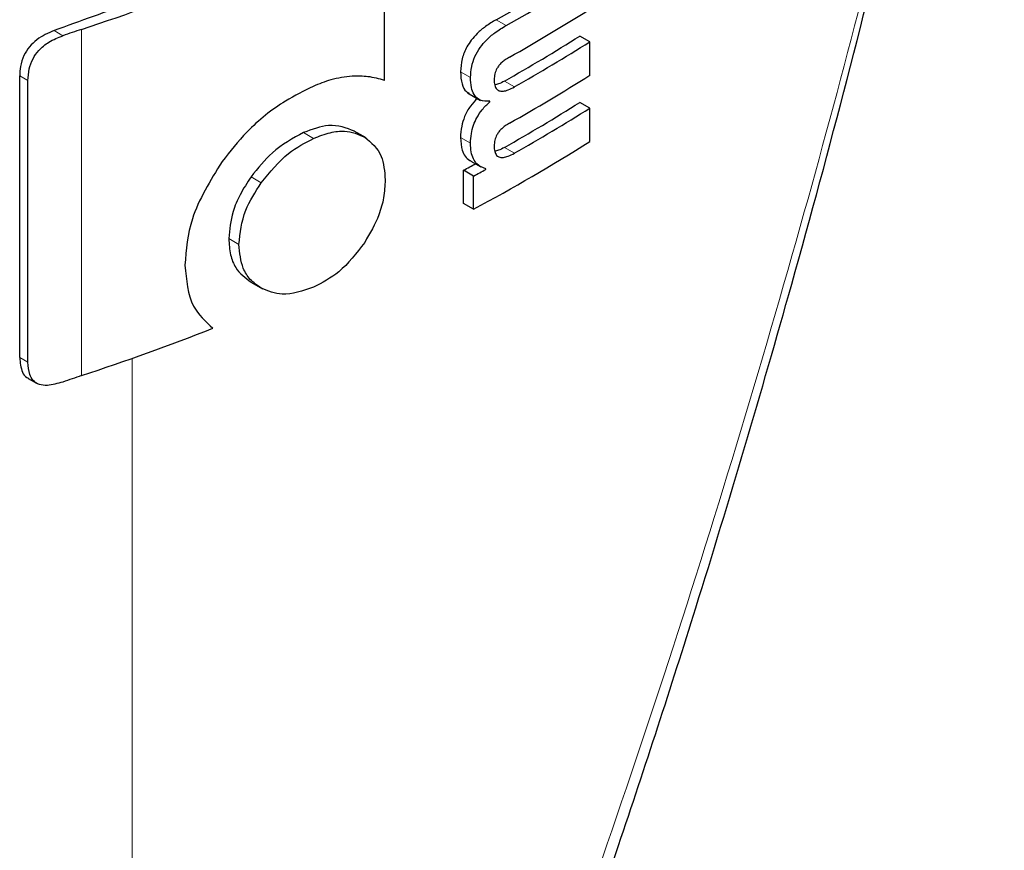
# Model space of a CAD drawing. Units: millimetres. Extents: x 0 to 210, y 0 to 297.
# Drawn here: x 164 to 165, y 87 to 88 of the extents above; entities that cross this region are included whole.
import ezdxf

# ---------------------------------------------------------------- set-up
doc = ezdxf.new("R2010")
doc.units = ezdxf.units.MM

msp = doc.modelspace()

# ---------------------------------------------------------------- linework, layer by layer
at = {"color": 7, "linetype": 'Continuous', "lineweight": 25}
for p, q in [((164.61317, 87.7907), (164.61317, 87.89005)), ((164.75845, 87.81806), (164.75137, 87.82215)), ((164.75845, 87.79434), (164.75845, 87.81806)), ((164.35527, 87.5947), (164.35527, 87.79402)), ((164.36114, 87.59131), (164.36114, 87.79063)), ((164.67189, 87.78204), (164.68122, 87.77665)), ((164.68762, 87.7756), (164.68683, 87.77605)), ((164.68762, 87.7756), (164.68762, 87.77595)), ((164.75845, 87.77114), (164.75137, 87.77523)), ((164.75845, 87.74751), (164.75845, 87.77114)), ((164.60037, 87.75004), (164.59187, 87.75495)), ((164.67421, 87.73373), (164.68129, 87.72964)), ((164.66912, 87.70369), (164.66912, 87.72715)), ((164.6762, 87.72307), (164.66912, 87.72715)), ((164.6762, 87.69961), (164.6762, 87.72307)), ((164.68493, 87.72781), (164.68493, 87.72816)), ((164.6762, 87.69961), (164.66912, 87.70369)), ((164.51865, 87.64813), (164.52703, 87.64329)), ((164.36135, 87.57997), (164.36727, 87.57656))]:
    msp.add_line(p, q, dxfattribs=at)
at = {"color": 8, "linetype": 'Continuous', "lineweight": 18}
for p, q in [((164.6993, 87.82963), (164.69223, 87.83371)), ((164.3858, 87.82239), (164.37961, 87.82597)), ((164.39897, 87.58189), (164.39897, 87.82685)), ((164.36114, 87.79063), (164.35527, 87.79402)), ((164.67409, 87.79275), (164.66702, 87.79684)), ((164.70506, 87.78614), (164.69799, 87.79022)), ((164.56309, 87.74977), (164.55595, 87.75389)), ((164.67405, 87.74624), (164.66698, 87.75033)), ((164.70506, 87.73922), (164.69799, 87.7433)), ((164.52606, 87.7184), (164.5189, 87.72253)), ((164.51031, 87.67474), (164.50313, 87.67889)), ((164.36114, 87.59131), (164.35527, 87.5947)), ((164.43481, 86.43454), (164.43481, 87.59418))]:
    msp.add_line(p, q, dxfattribs=at)
at = {"color": 7, "linetype": 'Continuous', "lineweight": 25}
for centre, radius, start, end in [((163.82567, 89.56188), 1.8273, 288.28497, 294.76211), ((164.01526, 89.03895), 1.38235, 299.32246, 302.17525), ((164.01762, 89.04303), 1.39178, 299.32704, 302.16064), ((166.99332, 80.68061), 7.60839, 109.650016, 110.092051), ((164.01881, 89.01735), 1.38948, 299.43521, 302.16216), ((164.81172, 86.58454), 1.30908, 108.37847, 108.98713), ((164.01818, 88.98739), 1.37672, 299.58975, 302.17894), ((164.02053, 88.99148), 1.38615, 299.59255, 302.16428), ((164.01881, 88.9706), 1.38948, 299.43521, 302.16216), ((164.01818, 88.94047), 1.37672, 299.58975, 302.17894), ((164.02053, 88.94456), 1.38615, 299.59255, 302.16428), ((164.0061, 88.94487), 1.41411, 298.28562, 302.14293), ((163.96743, 89.02974), 1.47956, 298.31103, 298.69574), ((163.96979, 89.03381), 1.48898, 298.32202, 298.70425), ((163.79542, 89.40048), 1.91613, 288.35992, 291.31396), ((164.81168, 86.33967), 1.30898, 108.37845, 108.99322)]:
    msp.add_arc(centre, radius, start, end, dxfattribs=at)
for points, knots in [([(164.45293, 86.43794), (164.48729, 86.51279), (164.55074, 86.65102), (164.63105, 86.84616), (164.69346, 87.00813), (164.7408, 87.13882), (164.78645, 87.27111), (164.8403, 87.43666), (164.90795, 87.66558), (164.98427, 87.95699), (165.02778, 88.17542), (165.05154, 88.29474)], [0, 0, 0, 0, 0.129005, 0.238248, 0.327739, 0.397482, 0.452422, 0.542799, 0.664173, 0.81656, 1, 1, 1, 1]), ([(164.69223, 87.83371), (164.68969, 87.83219), (164.68516, 87.82948), (164.67917, 87.82449), (164.6747, 87.81954), (164.67072, 87.81354), (164.66754, 87.80551), (164.6672, 87.79986), (164.66702, 87.79684)], [0, 0, 0, 0, 0.2076, 0.370654, 0.497423, 0.608597, 0.790819, 1, 1, 1, 1]), ([(164.67409, 87.79275), (164.67423, 87.79531), (164.67448, 87.80006), (164.67689, 87.80759), (164.68067, 87.8141), (164.68561, 87.81982), (164.69188, 87.82517), (164.69662, 87.82802), (164.6993, 87.82963)], [0, 0, 0, 0, 0.178287, 0.330726, 0.477719, 0.612476, 0.780954, 1, 1, 1, 1]), ([(164.37961, 87.82597), (164.37544, 87.82418), (164.36918, 87.82148), (164.36192, 87.81466), (164.35772, 87.80802), (164.35556, 87.80085), (164.35537, 87.79621), (164.35527, 87.79402)], [0, 0, 0, 0, 0.317236, 0.476182, 0.63576, 0.827503, 1, 1, 1, 1]), ([(164.36114, 87.79063), (164.36128, 87.79333), (164.36153, 87.79835), (164.36421, 87.80584), (164.36899, 87.81267), (164.37643, 87.81868), (164.38246, 87.82107), (164.3858, 87.82239)], [0, 0, 0, 0, 0.210381, 0.391694, 0.544753, 0.748125, 1, 1, 1, 1]), ([(164.70165, 87.80723), (164.70062, 87.80664), (164.69876, 87.80556), (164.69622, 87.80352), (164.69422, 87.80138), (164.69241, 87.79867), (164.69101, 87.79509), (164.69085, 87.7926), (164.69077, 87.79128)], [0, 0, 0, 0, 0.19404, 0.352476, 0.486017, 0.60372, 0.790087, 1, 1, 1, 1]), ([(164.59035, 87.79367), (164.58537, 87.79311), (164.57645, 87.79212), (164.56694, 87.78824), (164.56273, 87.78652)], [0, 0, 0, 0, 0.557851, 1, 1, 1, 1]), ([(164.61317, 87.7907), (164.6094, 87.7918), (164.60231, 87.79388), (164.59416, 87.79373), (164.59035, 87.79367)], [0, 0, 0, 0, 0.532451, 1, 1, 1, 1]), ([(164.66702, 87.79684), (164.66719, 87.79387), (164.66751, 87.78834), (164.67002, 87.78318), (164.67246, 87.78198), (164.67316, 87.78164)], [0, 0, 0, 0, 0.452086, 0.842377, 1, 1, 1, 1]), ([(164.68762, 87.77595), (164.68529, 87.77599), (164.68084, 87.77607), (164.67653, 87.78007), (164.67437, 87.78583), (164.67419, 87.79036), (164.67409, 87.79275)], [0, 0, 0, 0, 0.286068, 0.545834, 0.759754, 1, 1, 1, 1]), ([(164.56273, 87.78652), (164.55622, 87.78329), (164.54014, 87.77532), (164.51708, 87.75719), (164.50399, 87.74052), (164.49835, 87.73332)], [0, 0, 0, 0, 0.2791674, 0.688893, 1, 1, 1, 1]), ([(164.69077, 87.79128), (164.69083, 87.78989), (164.69094, 87.78725), (164.69237, 87.78438), (164.69466, 87.78308), (164.69754, 87.78304), (164.70102, 87.784), (164.70361, 87.78537), (164.70506, 87.78614)], [0, 0, 0, 0, 0.177354, 0.337721, 0.49041, 0.62726, 0.792914, 1, 1, 1, 1]), ([(164.69799, 87.79022), (164.69661, 87.78947), (164.69431, 87.78821), (164.69207, 87.78767), (164.69117, 87.78744)], [0, 0, 0, 0, 0.5943904, 1, 1, 1, 1]), ([(164.67896, 87.77795), (164.67726, 87.77624), (164.67361, 87.7726), (164.66975, 87.76546), (164.66739, 87.75772), (164.66713, 87.75297), (164.66698, 87.75033)], [0, 0, 0, 0, 0.228731, 0.488452, 0.714576, 1, 1, 1, 1]), ([(164.67405, 87.74624), (164.67417, 87.74852), (164.67438, 87.75265), (164.67598, 87.75887), (164.67852, 87.76467), (164.68238, 87.77054), (164.68578, 87.77382), (164.68762, 87.7756)], [0, 0, 0, 0, 0.229983, 0.416177, 0.579177, 0.772128, 1, 1, 1, 1]), ([(164.59212, 87.7548), (164.5863, 87.75705), (164.57577, 87.76112), (164.56208, 87.75612), (164.55595, 87.75389)], [0, 0, 0, 0, 0.552639, 1, 1, 1, 1]), ([(164.70165, 87.76049), (164.70062, 87.75988), (164.69875, 87.75878), (164.69621, 87.75671), (164.69421, 87.75455), (164.6924, 87.75183), (164.69101, 87.74825), (164.69085, 87.74576), (164.69077, 87.74445)], [0, 0, 0, 0, 0.194001, 0.353, 0.486857, 0.604799, 0.791002, 1, 1, 1, 1]), ([(164.55595, 87.75389), (164.5483, 87.74973), (164.53445, 87.7422), (164.5237, 87.72861), (164.5189, 87.72253)], [0, 0, 0, 0, 0.553016, 1, 1, 1, 1]), ([(164.56309, 87.74977), (164.56705, 87.75129), (164.57461, 87.7542), (164.58751, 87.75558), (164.59473, 87.75257), (164.59923, 87.7507)], [0, 0, 0, 0, 0.293283, 0.560539, 1, 1, 1, 1]), ([(164.59923, 87.7507), (164.60389, 87.7468), (164.61226, 87.73981), (164.61329, 87.72636), (164.61374, 87.7204)], [0, 0, 0, 0, 0.556667, 1, 1, 1, 1]), ([(164.52606, 87.7184), (164.53223, 87.72595), (164.54326, 87.73947), (164.55702, 87.74662), (164.56309, 87.74977)], [0, 0, 0, 0, 0.559149, 1, 1, 1, 1]), ([(164.66698, 87.75033), (164.66717, 87.74713), (164.66746, 87.74208), (164.67023, 87.73703), (164.6724, 87.7346), (164.67401, 87.73393), (164.67426, 87.73383)], [0, 0, 0, 0, 0.43297, 0.683706, 0.951132, 1, 1, 1, 1]), ([(164.68493, 87.72816), (164.68266, 87.72907), (164.6791, 87.73051), (164.67592, 87.73513), (164.67427, 87.74006), (164.67413, 87.74414), (164.67405, 87.74624)], [0, 0, 0, 0, 0.352939, 0.556254, 0.770564, 1, 1, 1, 1]), ([(164.69077, 87.74445), (164.69083, 87.74306), (164.69094, 87.74042), (164.69236, 87.73753), (164.69464, 87.7362), (164.69751, 87.73613), (164.701, 87.73708), (164.70361, 87.73845), (164.70506, 87.73922)], [0, 0, 0, 0, 0.176896, 0.337105, 0.489809, 0.626699, 0.792523, 1, 1, 1, 1]), ([(164.69799, 87.7433), (164.69661, 87.74255), (164.6943, 87.74129), (164.69208, 87.74076), (164.69117, 87.74054)], [0, 0, 0, 0, 0.595489, 1, 1, 1, 1]), ([(164.49835, 87.73332), (164.49004, 87.71981), (164.47499, 87.69532), (164.47299, 87.67098), (164.47209, 87.66007)], [0, 0, 0, 0, 0.551495, 1, 1, 1, 1]), ([(164.5189, 87.72253), (164.51617, 87.71838), (164.51096, 87.71044), (164.50458, 87.69533), (164.50368, 87.68518), (164.50313, 87.67889)], [0, 0, 0, 0, 0.295315, 0.563463, 1, 1, 1, 1]), ([(164.51031, 87.67474), (164.51116, 87.68282), (164.51271, 87.69751), (164.52192, 87.71191), (164.52606, 87.7184)], [0, 0, 0, 0, 0.549942, 1, 1, 1, 1]), ([(164.61374, 87.7204), (164.61352, 87.71622), (164.6131, 87.70827), (164.60893, 87.69294), (164.60294, 87.68258), (164.59923, 87.67615)], [0, 0, 0, 0, 0.294599, 0.562074, 1, 1, 1, 1]), ([(164.50313, 87.67889), (164.50337, 87.67496), (164.50382, 87.66743), (164.5084, 87.65592), (164.51486, 87.65104), (164.5189, 87.64799)], [0, 0, 0, 0, 0.290343, 0.556678, 1, 1, 1, 1]), ([(164.52606, 87.64385), (164.52335, 87.64572), (164.51815, 87.6493), (164.51175, 87.65928), (164.51086, 87.6688), (164.51031, 87.67474)], [0, 0, 0, 0, 0.291395, 0.557983, 1, 1, 1, 1]), ([(164.59923, 87.67615), (164.59343, 87.66856), (164.58289, 87.65475), (164.56924, 87.64761), (164.56309, 87.64439)], [0, 0, 0, 0, 0.549294, 1, 1, 1, 1]), ([(164.47209, 87.66007), (164.47309, 87.64959), (164.47486, 87.63092), (164.4867, 87.62014), (164.49189, 87.61541)], [0, 0, 0, 0, 0.561769, 1, 1, 1, 1]), ([(164.56309, 87.64439), (164.55541, 87.64185), (164.54161, 87.63728), (164.53084, 87.64183), (164.52606, 87.64385)], [0, 0, 0, 0, 0.556462, 1, 1, 1, 1]), ([(164.35527, 87.5947), (164.35561, 87.59109), (164.35613, 87.58563), (164.35913, 87.58102), (164.36108, 87.5803), (164.36144, 87.58017)], [0, 0, 0, 0, 0.611716, 0.928669, 1, 1, 1, 1]), ([(164.38567, 87.57739), (164.382, 87.57631), (164.37618, 87.57459), (164.36895, 87.57532), (164.36463, 87.57814), (164.36166, 87.58351), (164.36134, 87.58831), (164.36114, 87.59131)], [0, 0, 0, 0, 0.278756, 0.44194, 0.606204, 0.754899, 1, 1, 1, 1])]:
    msp.add_open_spline(points, degree=3, knots=knots, dxfattribs=at)
at = {"color": 8, "linetype": 'Continuous', "lineweight": 18}
msp.add_open_spline([(165.04926, 88.2936), (165.02953, 88.1955), (164.98916, 87.99481), (164.90921, 87.68639), (164.81374, 87.37055), (164.70036, 87.04881), (164.57567, 86.73604), (164.48108, 86.53358), (164.43481, 86.43454)], degree=3, knots=[0, 0, 0, 0, 0.150416, 0.307686, 0.481398, 0.65169, 0.829614, 1, 1, 1, 1], dxfattribs=at)

doc.saveas('drawing.dxf')
